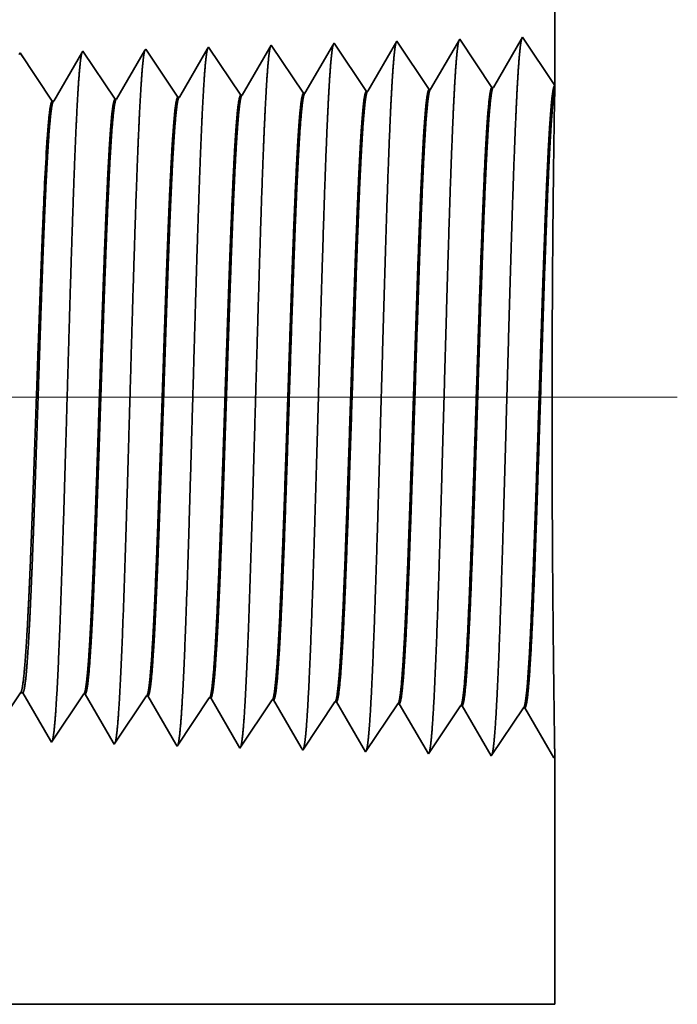
# Model space of a CAD drawing. Extents: x 0 to 10.8, y 0 to 8.2.
# Drawn here: x 5.4 to 5.4, y 1 to 1.1 of the extents above; entities that cross this region are included whole.
import ezdxf

# ---------------------------------------------------------------- set-up
doc = ezdxf.new("R2010")
doc.units = 0
doc.header["$MEASUREMENT"] = 0
doc.linetypes.add('DASHDOT', pattern=[18.5, 12, -3, 0.5, -3])
doc.layers.get('0').update_dxf_attribs({"lineweight": 13})

# ---------------------------------------------------------------- blocks, each defined once
blk = doc.blocks.new('BLOCK23')
at = {"color": 7, "lineweight": 5, "ltscale": 0.00027}
blk.add_line((22.386338, 0.595076), (22.392355, 0.604065), dxfattribs=at)
at = {"color": 7, "lineweight": 5, "ltscale": 6.5e-05}
blk.add_line((22.392355, 0.604065), (22.394964, 0.604065), dxfattribs=at)
at = {"color": 7, "lineweight": 5, "ltscale": 0.000225}
for p, q in [((22.394964, 0.604065), (22.399487, 0.596303)), ((22.399487, 0.596303), (22.404007, 0.588542)), ((22.608823, 0.598105), (22.61335, 0.590331)), ((22.404007, 0.588542), (22.408527, 0.58078)), ((22.61335, 0.590331), (22.61788, 0.582556)), ((22.61788, 0.582556), (22.622407, 0.574781)), ((22.408527, 0.58078), (22.413049, 0.573018)), ((22.413049, 0.573018), (22.417569, 0.565256)), ((22.622407, 0.574781), (22.626936, 0.567007)), ((22.417569, 0.565256), (22.422089, 0.557495)), ((22.626936, 0.567007), (22.631463, 0.559232)), ((22.422089, 0.557495), (22.426611, 0.549733)), ((22.631463, 0.559232), (22.635991, 0.551458)), ((22.635991, 0.551458), (22.64052, 0.543683))]:
    blk.add_line(p, q, dxfattribs=at)
at = {"color": 7, "lineweight": 5, "ltscale": 0.000235}
for p, q in [((22.453844, 0.586986), (22.459078, 0.594804)), ((22.459078, 0.594804), (22.464311, 0.602621)), ((22.530506, 0.592572), (22.535739, 0.600389)), ((22.601934, 0.59034), (22.607167, 0.598157)), ((22.673361, 0.588108), (22.678595, 0.595925)), ((22.744792, 0.585875), (22.750023, 0.593693)), ((22.44861, 0.579169), (22.453844, 0.586986)), ((22.520041, 0.576937), (22.525272, 0.584754)), ((22.525272, 0.584754), (22.530506, 0.592572)), ((22.591469, 0.574704), (22.596702, 0.582522)), ((22.596702, 0.582522), (22.601934, 0.59034)), ((22.66813, 0.58029), (22.673361, 0.588108)), ((22.739558, 0.578058), (22.744792, 0.585875)), ((22.810986, 0.575826), (22.81622, 0.583643)), ((22.81622, 0.583643), (22.821453, 0.591461)), ((22.438145, 0.563534), (22.443379, 0.571351)), ((22.443379, 0.571351), (22.44861, 0.579169)), ((22.514807, 0.569119), (22.520041, 0.576937)), ((22.586235, 0.566887), (22.591469, 0.574704)), ((22.657663, 0.564655), (22.662897, 0.572472)), ((22.662897, 0.572472), (22.66813, 0.58029)), ((22.734325, 0.57024), (22.739558, 0.578058)), ((22.805752, 0.568008), (22.810986, 0.575826)), ((22.432912, 0.555716), (22.438145, 0.563534)), ((22.50434, 0.553484), (22.509573, 0.561301)), ((22.509573, 0.561301), (22.514807, 0.569119)), ((22.581001, 0.559069), (22.586235, 0.566887)), ((22.652432, 0.556837), (22.657663, 0.564655)), ((22.72386, 0.554605), (22.729093, 0.562423)), ((22.729093, 0.562423), (22.734325, 0.57024)), ((22.795288, 0.552373), (22.800521, 0.560191)), ((22.800521, 0.560191), (22.805752, 0.568008)), ((22.427678, 0.547898), (22.432912, 0.555716)), ((22.499109, 0.545666), (22.50434, 0.553484)), ((22.570536, 0.543434), (22.57577, 0.551252)), ((22.57577, 0.551252), (22.581001, 0.559069)), ((22.641964, 0.541202), (22.647198, 0.54902)), ((22.647198, 0.54902), (22.652432, 0.556837)), ((22.718626, 0.546788), (22.72386, 0.554605)), ((22.790054, 0.544555), (22.795288, 0.552373)), ((22.713392, 0.53897), (22.718626, 0.546788)), ((22.784823, 0.536738), (22.790054, 0.544555))]:
    blk.add_line(p, q, dxfattribs=at)
at = {"color": 7, "lineweight": 5, "ltscale": 4.1e-05}
for p, q in [((22.464311, 0.602621), (22.465964, 0.602569)), ((22.535739, 0.600389), (22.537395, 0.600337)), ((22.607167, 0.598157), (22.608823, 0.598105)), ((22.678595, 0.595925), (22.680251, 0.595873)), ((22.750023, 0.593693), (22.751681, 0.593641)), ((22.821453, 0.591461), (22.823109, 0.591409))]:
    blk.add_line(p, q, dxfattribs=at)
at = {"color": 7, "lineweight": 5, "ltscale": 0.000227}
for p, q in [((22.465964, 0.602569), (22.470533, 0.594727)), ((22.470533, 0.594727), (22.475101, 0.586885)), ((22.475101, 0.586885), (22.479669, 0.579043)), ((22.479669, 0.579043), (22.484234, 0.571201)), ((22.484234, 0.571201), (22.488802, 0.563359)), ((22.488802, 0.563359), (22.49337, 0.555517)), ((22.49337, 0.555517), (22.497938, 0.547675))]:
    blk.add_line(p, q, dxfattribs=at)
at = {"color": 7, "lineweight": 5, "ltscale": 0.000226}
for p, q in [((22.537395, 0.600337), (22.541944, 0.592525)), ((22.541944, 0.592525), (22.546492, 0.584714)), ((22.546492, 0.584714), (22.551044, 0.576902)), ((22.551044, 0.576902), (22.555592, 0.56909)), ((22.555592, 0.56909), (22.560144, 0.561278)), ((22.560144, 0.561278), (22.564692, 0.553466)), ((22.564692, 0.553466), (22.569244, 0.545655))]:
    blk.add_line(p, q, dxfattribs=at)
at = {"color": 7, "lineweight": 5, "ltscale": 0.000224}
for p, q in [((22.680251, 0.595873), (22.684751, 0.588146)), ((22.684751, 0.588146), (22.689252, 0.580418)), ((22.689252, 0.580418), (22.693753, 0.572691)), ((22.693753, 0.572691), (22.698254, 0.564963)), ((22.698254, 0.564963), (22.702754, 0.557236)), ((22.702754, 0.557236), (22.707255, 0.549508)), ((22.707255, 0.549508), (22.711756, 0.541781))]:
    blk.add_line(p, q, dxfattribs=at)
at = {"color": 7, "lineweight": 5, "ltscale": 0.001646}
for p, q in [((22.751681, 0.593641), (22.784823, 0.536738)), ((22.823109, 0.591409), (22.856251, 0.534506)), ((22.856251, 0.534506), (22.892879, 0.589228)), ((22.894539, 0.589176), (22.927679, 0.532274)), ((22.927679, 0.532274), (22.964307, 0.586996)), ((22.965967, 0.586944), (22.999107, 0.530041))]:
    blk.add_line(p, q, dxfattribs=at)
at = {"color": 7, "lineweight": 5, "ltscale": 4.2e-05}
for p, q in [((22.892879, 0.589228), (22.894539, 0.589176)), ((22.964307, 0.586996), (22.965967, 0.586944))]:
    blk.add_line(p, q, dxfattribs=at)
at = {"color": 7, "lineweight": 5, "ltscale": 5.3e-05}
blk.add_line((22.426611, 0.549733), (22.427678, 0.547898), dxfattribs=at)
at = {"color": 7, "lineweight": 5, "ltscale": 5.8e-05}
blk.add_line((22.497938, 0.547675), (22.499109, 0.545666), dxfattribs=at)
at = {"color": 7, "lineweight": 5, "ltscale": 6.4e-05}
blk.add_line((22.569244, 0.545655), (22.570536, 0.543434), dxfattribs=at)
at = {"color": 7, "lineweight": 5, "ltscale": 7.2e-05}
blk.add_line((22.64052, 0.543683), (22.641964, 0.541202), dxfattribs=at)
at = {"color": 7, "lineweight": 5, "ltscale": 8.1e-05}
blk.add_line((22.711756, 0.541781), (22.713392, 0.53897), dxfattribs=at)
at = {"color": 7, "lineweight": 5, "ltscale": 4e-05}
blk.add_line((22.999107, 0.530041), (23, 0.531375), dxfattribs=at)
at = {"color": 7, "lineweight": 5, "ltscale": 0.007034}
blk.add_line((23, 0.531375), (23, 0.25), dxfattribs=at)
at = {"color": 7, "lineweight": 5, "ltscale": 0.03937}
blk.add_line((23, 0.25), (11.438, 0.25), dxfattribs=at)
blk = doc.blocks.new('BLOCK24')
at = {"color": 7, "lineweight": 5, "ltscale": 0.03937}
blk.add_line((23, 8.25), (23, 1.294153), dxfattribs=at)
at = {"color": 7, "lineweight": 5, "ltscale": 0.001646}
for p, q in [((22.820535, 1.344378), (22.787396, 1.287475)), ((22.857164, 1.289656), (22.820535, 1.344378)), ((22.891966, 1.34661), (22.858824, 1.289708)), ((22.928594, 1.291888), (22.891966, 1.34661)), ((22.963394, 1.348843), (22.930252, 1.29194))]:
    blk.add_line(p, q, dxfattribs=at)
at = {"color": 7, "lineweight": 5, "ltscale": 0.001645}
blk.add_line((23, 1.294153), (22.963394, 1.348843), dxfattribs=at)
at = {"color": 7, "lineweight": 5, "ltscale": 5.5e-05}
blk.add_line((22.463393, 1.333218), (22.462276, 1.3313), dxfattribs=at)
at = {"color": 7, "lineweight": 5, "ltscale": 0.000235}
for p, q in [((22.468627, 1.3254), (22.463393, 1.333218)), ((22.540055, 1.327632), (22.534821, 1.33545)), ((22.611483, 1.329864), (22.606252, 1.337682)), ((22.682911, 1.332096), (22.67768, 1.339914)), ((22.688144, 1.324279), (22.682911, 1.332096)), ((22.754341, 1.334329), (22.749108, 1.342146)), ((22.759572, 1.326511), (22.754341, 1.334329)), ((22.397199, 1.323168), (22.391965, 1.330986)), ((22.40243, 1.31535), (22.397199, 1.323168)), ((22.473861, 1.317582), (22.468627, 1.3254)), ((22.545289, 1.319815), (22.540055, 1.327632)), ((22.616717, 1.322047), (22.611483, 1.329864)), ((22.62195, 1.314229), (22.616717, 1.322047)), ((22.693378, 1.316461), (22.688144, 1.324279)), ((22.764806, 1.318693), (22.759572, 1.326511)), ((22.407664, 1.307533), (22.40243, 1.31535)), ((22.479092, 1.309765), (22.473861, 1.317582)), ((22.484325, 1.301947), (22.479092, 1.309765)), ((22.55052, 1.311997), (22.545289, 1.319815)), ((22.555753, 1.304179), (22.55052, 1.311997)), ((22.627181, 1.306412), (22.62195, 1.314229)), ((22.698612, 1.308644), (22.693378, 1.316461)), ((22.77004, 1.310876), (22.764806, 1.318693)), ((22.775273, 1.303058), (22.77004, 1.310876)), ((22.412898, 1.299715), (22.407664, 1.307533)), ((22.418131, 1.291898), (22.412898, 1.299715)), ((22.489559, 1.29413), (22.484325, 1.301947)), ((22.560987, 1.296362), (22.555753, 1.304179)), ((22.632415, 1.298594), (22.627181, 1.306412)), ((22.637649, 1.290776), (22.632415, 1.298594)), ((22.703843, 1.300826), (22.698612, 1.308644)), ((22.709077, 1.293008), (22.703843, 1.300826)), ((22.780505, 1.295241), (22.775273, 1.303058)), ((22.423362, 1.28408), (22.418131, 1.291898)), ((22.494793, 1.286312), (22.489559, 1.29413)), ((22.566221, 1.288544), (22.560987, 1.296362)), ((22.571452, 1.280727), (22.566221, 1.288544)), ((22.642882, 1.282959), (22.637649, 1.290776)), ((22.71431, 1.285191), (22.709077, 1.293008)), ((22.785738, 1.287424), (22.780505, 1.295241)), ((22.428596, 1.276263), (22.423362, 1.28408)), ((22.500024, 1.278495), (22.494793, 1.286312))]:
    blk.add_line(p, q, dxfattribs=at)
at = {"color": 7, "lineweight": 5, "ltscale": 0.000226}
for p, q in [((22.533593, 1.33334), (22.529035, 1.325513)), ((22.604887, 1.335338), (22.600345, 1.327544)), ((22.529035, 1.325513), (22.524474, 1.317685)), ((22.519916, 1.309857), (22.515357, 1.30203)), ((22.524474, 1.317685), (22.519916, 1.309857)), ((22.515357, 1.30203), (22.510796, 1.294202)), ((22.510796, 1.294202), (22.506238, 1.286374)), ((22.582188, 1.296367), (22.577647, 1.288573)), ((22.506238, 1.286374), (22.50168, 1.278547))]:
    blk.add_line(p, q, dxfattribs=at)
at = {"color": 7, "lineweight": 5, "ltscale": 6.1e-05}
blk.add_line((22.534821, 1.33545), (22.533593, 1.33334), dxfattribs=at)
at = {"color": 7, "lineweight": 5, "ltscale": 6.8e-05}
blk.add_line((22.606252, 1.337682), (22.604887, 1.335338), dxfattribs=at)
at = {"color": 7, "lineweight": 5, "ltscale": 0.000224}
for p, q in [((22.676144, 1.337278), (22.671629, 1.329526)), ((22.667114, 1.321773), (22.662599, 1.314021)), ((22.671629, 1.329526), (22.667114, 1.321773)), ((22.662599, 1.314021), (22.658083, 1.306268)), ((22.653568, 1.298516), (22.649053, 1.290763)), ((22.658083, 1.306268), (22.653568, 1.298516)), ((22.649053, 1.290763), (22.644538, 1.283011))]:
    blk.add_line(p, q, dxfattribs=at)
at = {"color": 7, "lineweight": 5, "ltscale": 7.6e-05}
blk.add_line((22.67768, 1.339914), (22.676144, 1.337278), dxfattribs=at)
at = {"color": 7, "lineweight": 5, "ltscale": 0.000223}
for p, q in [((22.742869, 1.331437), (22.738386, 1.323738)), ((22.747353, 1.339136), (22.742869, 1.331437)), ((22.738386, 1.323738), (22.733902, 1.316039)), ((22.733902, 1.316039), (22.729418, 1.30834)), ((22.724934, 1.300641), (22.72045, 1.292942)), ((22.729418, 1.30834), (22.724934, 1.300641)), ((22.72045, 1.292942), (22.715966, 1.285243))]:
    blk.add_line(p, q, dxfattribs=at)
at = {"color": 7, "lineweight": 5, "ltscale": 8.7e-05}
blk.add_line((22.749108, 1.342146), (22.747353, 1.339136), dxfattribs=at)
at = {"color": 7, "lineweight": 5, "ltscale": 5.1e-05}
blk.add_line((22.391965, 1.330986), (22.390942, 1.329228), dxfattribs=at)
at = {"color": 7, "lineweight": 5, "ltscale": 0.000227}
for p, q in [((22.457701, 1.323445), (22.453125, 1.31559)), ((22.462276, 1.3313), (22.457701, 1.323445)), ((22.453125, 1.31559), (22.44855, 1.307735)), ((22.443975, 1.29988), (22.4394, 1.292025)), ((22.44855, 1.307735), (22.443975, 1.29988)), ((22.4394, 1.292025), (22.434825, 1.284169)), ((22.434825, 1.284169), (22.430249, 1.276315))]:
    blk.add_line(p, q, dxfattribs=at)
at = {"color": 7, "lineweight": 5, "ltscale": 0.000225}
for p, q in [((22.600345, 1.327544), (22.595806, 1.31975)), ((22.591267, 1.311956), (22.586728, 1.304161)), ((22.595806, 1.31975), (22.591267, 1.311956)), ((22.586728, 1.304161), (22.582188, 1.296367)), ((22.577647, 1.288573), (22.573108, 1.280779))]:
    blk.add_line(p, q, dxfattribs=at)
at = {"color": 7, "lineweight": 5, "ltscale": 4.1e-05}
for p, q in [((22.787396, 1.287475), (22.785738, 1.287424)), ((22.930252, 1.29194), (22.928594, 1.291888)), ((22.430249, 1.276315), (22.428596, 1.276263)), ((22.50168, 1.278547), (22.500024, 1.278495)), ((22.573108, 1.280779), (22.571452, 1.280727)), ((22.644538, 1.283011), (22.642882, 1.282959)), ((22.715966, 1.285243), (22.71431, 1.285191))]:
    blk.add_line(p, q, dxfattribs=at)
at = {"color": 7, "lineweight": 5, "ltscale": 4.2e-05}
blk.add_line((22.858824, 1.289708), (22.857164, 1.289656), dxfattribs=at)

msp = doc.modelspace()

# ---------------------------------------------------------------- linework, layer by layer
at = {"color": 7, "lineweight": 35, "ltscale": 0.014966}
msp.add_line((5.426965, 1.711256), (5.426965, 1.112607), dxfattribs=at)
at = {"color": 7, "lineweight": 35, "ltscale": 0.000142}
for p, q in [((5.417667, 1.117121), (5.414815, 1.112224)), ((5.42082, 1.112412), (5.417667, 1.117121)), ((5.423815, 1.117313), (5.420962, 1.112416)), ((5.426965, 1.112607), (5.423815, 1.117313)), ((5.390082, 1.111451), (5.38693, 1.116161)), ((5.39623, 1.111643), (5.393077, 1.116353)), ((5.402377, 1.111835), (5.399225, 1.116545)), ((5.408525, 1.112027), (5.405372, 1.116737)), ((5.41152, 1.116929), (5.408667, 1.112032)), ((5.414672, 1.11222), (5.41152, 1.116929)), ((5.377788, 1.111067), (5.374635, 1.115777)), ((5.383935, 1.111259), (5.380782, 1.115969)), ((5.380861, 1.05309), (5.377709, 1.048381)), ((5.387009, 1.052898), (5.383856, 1.048189)), ((5.393156, 1.052706), (5.390004, 1.047997)), ((5.399304, 1.052514), (5.396151, 1.047804)), ((5.405451, 1.052322), (5.402298, 1.047612)), ((5.408446, 1.04742), (5.405594, 1.052318)), ((5.411598, 1.05213), (5.408446, 1.04742)), ((5.414593, 1.047228), (5.411741, 1.052125)), ((5.417746, 1.051938), (5.414593, 1.047228)), ((5.420741, 1.047036), (5.417889, 1.051933)), ((5.423893, 1.051746), (5.420741, 1.047036)), ((5.426888, 1.046844), (5.424036, 1.051741))]:
    msp.add_line(p, q, dxfattribs=at)
at = {"color": 7, "lineweight": 35, "ltscale": 5e-06}
for p, q in [((5.38693, 1.116161), (5.386824, 1.115979)), ((5.380782, 1.115969), (5.380686, 1.115804)), ((5.377709, 1.048381), (5.377617, 1.048539)), ((5.383856, 1.048189), (5.383755, 1.048362))]:
    msp.add_line(p, q, dxfattribs=at)
at = {"color": 7, "lineweight": 35, "ltscale": 0.000136}
for p, q in [((5.39296, 1.116151), (5.390225, 1.111456)), ((5.386824, 1.115979), (5.384077, 1.111263)), ((5.389892, 1.048188), (5.387151, 1.052894)), ((5.396027, 1.048018), (5.393299, 1.052702))]:
    msp.add_line(p, q, dxfattribs=at)
at = {"color": 7, "lineweight": 35, "ltscale": 6e-06}
for p, q in [((5.393077, 1.116353), (5.39296, 1.116151)), ((5.374893, 1.053215), (5.374668, 1.053215)), ((5.390004, 1.047997), (5.389892, 1.048188)), ((5.396151, 1.047804), (5.396027, 1.048018))]:
    msp.add_line(p, q, dxfattribs=at)
at = {"color": 7, "lineweight": 35, "ltscale": 0.000135}
for p, q in [((5.399093, 1.116318), (5.396372, 1.111648)), ((5.377617, 1.048539), (5.374893, 1.053215)), ((5.402158, 1.047854), (5.399446, 1.05251))]:
    msp.add_line(p, q, dxfattribs=at)
at = {"color": 7, "lineweight": 35, "ltscale": 7e-06}
for p, q in [((5.399225, 1.116545), (5.399093, 1.116318)), ((5.405372, 1.116737), (5.405221, 1.116478)), ((5.402298, 1.047612), (5.402158, 1.047854))]:
    msp.add_line(p, q, dxfattribs=at)
at = {"color": 7, "lineweight": 35, "ltscale": 0.000134}
msp.add_line((5.405221, 1.116478), (5.40252, 1.11184), dxfattribs=at)
at = {"color": 7, "lineweight": 35, "ltscale": 4e-06}
for p, q in [((5.374635, 1.115777), (5.374547, 1.115625)), ((5.414672, 1.11222), (5.414815, 1.112224)), ((5.42082, 1.112412), (5.420962, 1.112416)), ((5.383935, 1.111259), (5.384077, 1.111263)), ((5.390082, 1.111451), (5.390225, 1.111456)), ((5.39623, 1.111643), (5.396372, 1.111648)), ((5.402377, 1.111835), (5.40252, 1.11184)), ((5.408525, 1.112027), (5.408667, 1.112032)), ((5.377788, 1.111067), (5.37793, 1.111071)), ((5.380861, 1.05309), (5.381004, 1.053086)), ((5.387009, 1.052898), (5.387151, 1.052894)), ((5.393156, 1.052706), (5.393299, 1.052702)), ((5.399304, 1.052514), (5.399446, 1.05251)), ((5.405451, 1.052322), (5.405594, 1.052318)), ((5.411598, 1.05213), (5.411741, 1.052125)), ((5.417746, 1.051938), (5.417889, 1.051933)), ((5.423893, 1.051746), (5.424036, 1.051741))]:
    msp.add_line(p, q, dxfattribs=at)
at = {"color": 7, "lineweight": 35, "ltscale": 0.000137}
for p, q in [((5.380686, 1.115804), (5.37793, 1.111071)), ((5.383755, 1.048362), (5.381004, 1.053086))]:
    msp.add_line(p, q, dxfattribs=at)
at = {"color": 7, "lineweight": 35, "ltscale": 7.4e-05}
msp.add_line((5.42696, 1.112245), (5.426909, 1.109299), dxfattribs=at)
at = {"color": 7, "lineweight": 35, "ltscale": 9e-06}
msp.add_line((5.426965, 1.112604), (5.42696, 1.112245), dxfattribs=at)
at = {"color": 7, "lineweight": 35, "ltscale": 1e-06}
for p, q in [((5.376883, 1.099546), (5.376884, 1.099568)), ((5.376884, 1.096041), (5.376885, 1.096068))]:
    msp.add_line(p, q, dxfattribs=at)
at = {"color": 7, "lineweight": 35}
msp.add_line((5.376884, 1.099568), (5.376885, 1.099581), dxfattribs=at).dxf.unprotected_set("ltscale", 0)
at = {"color": 7, "lineweight": 35, "ltscale": 8.8e-05}
msp.add_line((5.376884, 1.096041), (5.376884, 1.099546), dxfattribs=at)
at = {"color": 7, "linetype": 'DASHDOT', "lineweight": 13, "ltscale": 0.03937}
msp.add_line((5.438957, 1.082127), (4.340141, 1.082127), dxfattribs=at)
at = {"color": 7, "lineweight": 35, "ltscale": 0.00014}
msp.add_line((5.374668, 1.053215), (5.371561, 1.048573), dxfattribs=at)
at = {"color": 7, "lineweight": 35, "ltscale": 3e-06}
msp.add_line((5.426965, 1.046959), (5.426888, 1.046844), dxfattribs=at)
at = {"color": 7, "lineweight": 35, "ltscale": 0.000605}
msp.add_line((5.426965, 1.046959), (5.426965, 1.022742), dxfattribs=at)
at = {"color": 7, "lineweight": 35, "ltscale": 0.03937}
msp.add_line((4.43189, 1.022742), (5.426965, 1.022742), dxfattribs=at)
for points in [[(5.414815, 1.112225, 0.243502), (5.414762, 1.112177)], [(5.420962, 1.112417, 0.243359), (5.42091, 1.112369)], [(5.384077, 1.111264, 0.242825), (5.384023, 1.111215)], [(5.390225, 1.111456, 0.242829), (5.390171, 1.111407)], [(5.396372, 1.111648, 0.242832), (5.396318, 1.1116)], [(5.40252, 1.11184, 0.242834), (5.402466, 1.111792)], [(5.408667, 1.112033, 0.243646), (5.408614, 1.111984)], [(5.37793, 1.111072, 0.242823), (5.377875, 1.111022)], [(5.377296, 1.107508, 0.006441), (5.376887, 1.099581)], [(5.374669, 1.053214, 0.242436), (5.37472, 1.053254)], [(5.380861, 1.05309, 0.251101), (5.380911, 1.053127)], [(5.387009, 1.052898, 0.251104), (5.387058, 1.052935)], [(5.393156, 1.052706, 0.251104), (5.393205, 1.052743)], [(5.399304, 1.052514, 0.251112), (5.399352, 1.05255)], [(5.405451, 1.052321, 0.251114), (5.405499, 1.052358)], [(5.411599, 1.052129, 0.251117), (5.411647, 1.052166)], [(5.417746, 1.051937, 0.252004), (5.417794, 1.051973)], [(5.423893, 1.051745, 0.251851), (5.423941, 1.051781)]]:
    msp.add_lwpolyline(points, format="xyb", dxfattribs=at)
for points, knots in [([(5.423722, 1.117154), (5.423648, 1.116902), (5.423575, 1.1164), (5.423503, 1.115667), (5.423425, 1.114635), (5.42335, 1.113411), (5.423342, 1.113274), (5.423334, 1.113134), (5.423325, 1.112992)], [0, 0, 0, 0, 0, 0, 3.68671, 3.68671, 3.68671, 4.14378, 4.14378, 4.14378, 4.14378, 4.14378, 4.14378]), ([(5.392983, 1.11619), (5.392909, 1.115938), (5.392836, 1.115449), (5.392765, 1.114738), (5.392687, 1.113738), (5.392613, 1.112554), (5.392604, 1.112421), (5.392596, 1.112286), (5.392588, 1.112149)], [0, 0, 0, 0, 0, 0, 3.558217, 3.558217, 3.558217, 3.9994, 3.9994, 3.9994, 3.9994, 3.9994, 3.9994]), ([(5.399131, 1.116383), (5.399057, 1.116131), (5.398984, 1.115639), (5.398913, 1.114924), (5.398835, 1.113918), (5.39876, 1.112726), (5.398752, 1.112592), (5.398744, 1.112456), (5.398736, 1.112318)], [0, 0, 0, 0, 0, 0, 3.583912, 3.583912, 3.583912, 4.028272, 4.028272, 4.028272, 4.028272, 4.028272, 4.028272]), ([(5.405278, 1.116576), (5.405205, 1.116324), (5.405132, 1.11583), (5.40506, 1.11511), (5.404983, 1.114097), (5.404908, 1.112897), (5.404899, 1.112762), (5.404891, 1.112626), (5.404883, 1.112487)], [0, 0, 0, 0, 0, 0, 3.6096, 3.6096, 3.6096, 4.057137, 4.057137, 4.057137, 4.057137, 4.057137, 4.057137]), ([(5.411426, 1.116768), (5.411353, 1.116516), (5.411279, 1.11602), (5.411208, 1.115296), (5.41113, 1.114276), (5.411055, 1.113068), (5.411047, 1.112933), (5.411039, 1.112795), (5.41103, 1.112655)], [0, 0, 0, 0, 0, 0, 3.635305, 3.635305, 3.635305, 4.086021, 4.086021, 4.086021, 4.086021, 4.086021, 4.086021]), ([(5.417574, 1.116961), (5.4175, 1.116709), (5.417427, 1.11621), (5.417356, 1.115482), (5.417278, 1.114456), (5.417203, 1.11324), (5.417194, 1.113103), (5.417186, 1.112965), (5.417178, 1.112824)], [0, 0, 0, 0, 0, 0, 3.661008, 3.661008, 3.661008, 4.114901, 4.114901, 4.114901, 4.114901, 4.114901, 4.114901]), ([(5.380687, 1.115804), (5.380613, 1.115553), (5.380541, 1.115069), (5.38047, 1.114366), (5.380392, 1.113379), (5.380318, 1.112211), (5.380309, 1.11208), (5.380301, 1.111947), (5.380293, 1.111812)], [0, 0, 0, 0, 0, 0, 3.506839, 3.506839, 3.506839, 3.941668, 3.941668, 3.941668, 3.941668, 3.941668, 3.941668]), ([(5.386835, 1.115997), (5.386761, 1.115746), (5.386688, 1.115259), (5.386617, 1.114552), (5.38654, 1.113559), (5.386465, 1.112383), (5.386457, 1.112251), (5.386449, 1.112117), (5.386441, 1.111981)], [0, 0, 0, 0, 0, 0, 3.532513, 3.532513, 3.532513, 3.970517, 3.970517, 3.970517, 3.970517, 3.970517, 3.970517]), ([(5.398736, 1.112318), (5.398568, 1.109496), (5.398415, 1.105805), (5.398272, 1.101722), (5.397946, 1.09145), (5.397641, 1.080472), (5.397466, 1.074211), (5.397187, 1.064642), (5.396871, 1.056435), (5.396756, 1.053818), (5.396585, 1.050726), (5.3964, 1.048832), (5.396347, 1.048405), (5.396292, 1.048104), (5.396238, 1.047936)], [0, 0, 0, 0, 0, 0, 9.091869, 9.091869, 9.091869, 21.873757, 21.873757, 21.873757, 28.552865, 28.552865, 28.552865, 31.205654, 31.205654, 31.205654, 31.205654, 31.205654, 31.205654]), ([(5.404883, 1.112487), (5.404653, 1.108589), (5.40445, 1.10304), (5.404263, 1.097092), (5.403921, 1.085259), (5.403585, 1.073241), (5.403424, 1.067717), (5.403165, 1.059568), (5.402869, 1.053074), (5.402764, 1.051145), (5.402625, 1.049225), (5.402478, 1.048164), (5.402447, 1.04798), (5.402416, 1.04784), (5.402385, 1.047743)], [0, 0, 0, 0, 0, 0, 12.564506, 12.564506, 12.564506, 24.108633, 24.108633, 24.108633, 29.849087, 29.849087, 29.849087, 31.37757, 31.37757, 31.37757, 31.37757, 31.37757, 31.37757]), ([(5.41103, 1.112655), (5.410801, 1.108746), (5.410598, 1.103186), (5.410412, 1.097222), (5.410071, 1.08534), (5.409735, 1.073267), (5.409574, 1.067708), (5.409315, 1.059508), (5.409019, 1.052963), (5.408914, 1.051018), (5.408774, 1.049068), (5.408628, 1.047984), (5.408596, 1.047794), (5.408564, 1.047649), (5.408532, 1.047551)], [0, 0, 0, 0, 0, 0, 12.604124, 12.604124, 12.604124, 24.21988, 24.21988, 24.21988, 29.991081, 29.991081, 29.991081, 31.563448, 31.563448, 31.563448, 31.563448, 31.563448, 31.563448]), ([(5.417178, 1.112824), (5.41695, 1.108904), (5.416747, 1.103331), (5.416561, 1.097352), (5.41622, 1.085421), (5.415885, 1.073293), (5.415723, 1.067699), (5.415465, 1.059448), (5.415169, 1.052852), (5.415064, 1.050892), (5.414924, 1.048911), (5.414777, 1.047805), (5.414744, 1.047608), (5.414711, 1.047459), (5.414679, 1.047358)], [0, 0, 0, 0, 0, 0, 12.643681, 12.643681, 12.643681, 24.330996, 24.330996, 24.330996, 30.132932, 30.132932, 30.132932, 31.749238, 31.749238, 31.749238, 31.749238, 31.749238, 31.749238]), ([(5.423325, 1.112992), (5.423098, 1.109061), (5.422895, 1.103477), (5.42271, 1.097482), (5.422369, 1.085503), (5.422034, 1.073319), (5.421873, 1.06769), (5.421614, 1.059388), (5.421319, 1.052741), (5.421214, 1.050765), (5.421074, 1.048753), (5.420926, 1.047626), (5.420893, 1.047422), (5.420859, 1.047269), (5.420826, 1.047165)], [0, 0, 0, 0, 0, 0, 12.683222, 12.683222, 12.683222, 24.442114, 24.442114, 24.442114, 30.27472, 30.27472, 30.27472, 31.937214, 31.937214, 31.937214, 31.937214, 31.937214, 31.937214]), ([(5.380293, 1.111812), (5.380124, 1.109008), (5.379969, 1.10533), (5.379825, 1.101264), (5.379498, 1.091105), (5.379192, 1.080265), (5.379017, 1.074121), (5.378738, 1.064724), (5.378421, 1.05669), (5.378305, 1.054131), (5.378136, 1.051157), (5.377953, 1.049353), (5.377901, 1.048957), (5.377849, 1.048675), (5.377797, 1.048514)], [0, 0, 0, 0, 0, 0, 9.028831, 9.028831, 9.028831, 21.584053, 21.584053, 21.584053, 28.14558, 28.14558, 28.14558, 30.649221, 30.649221, 30.649221, 30.649221, 30.649221, 30.649221]), ([(5.386441, 1.111981), (5.386272, 1.109171), (5.386118, 1.105488), (5.385974, 1.101417), (5.385647, 1.09122), (5.385342, 1.080334), (5.385167, 1.074151), (5.384887, 1.064696), (5.384571, 1.056605), (5.384456, 1.054026), (5.384286, 1.051013), (5.384102, 1.049179), (5.38405, 1.048773), (5.383997, 1.048485), (5.383944, 1.048322)], [0, 0, 0, 0, 0, 0, 9.04991, 9.04991, 9.04991, 21.680764, 21.680764, 21.680764, 28.281515, 28.281515, 28.281515, 30.834738, 30.834738, 30.834738, 30.834738, 30.834738, 30.834738]), ([(5.392588, 1.112149), (5.39242, 1.109334), (5.392266, 1.105647), (5.392123, 1.101569), (5.391797, 1.091335), (5.391492, 1.080403), (5.391317, 1.074181), (5.391037, 1.064669), (5.390721, 1.05652), (5.390606, 1.053922), (5.390435, 1.050869), (5.390251, 1.049006), (5.390198, 1.048589), (5.390145, 1.048295), (5.390091, 1.048129)], [0, 0, 0, 0, 0, 0, 9.070879, 9.070879, 9.070879, 21.777279, 21.777279, 21.777279, 28.417236, 28.417236, 28.417236, 31.020187, 31.020187, 31.020187, 31.020187, 31.020187, 31.020187]), ([(5.426963, 1.046956), (5.426957, 1.047539), (5.426938, 1.048867), (5.426908, 1.050872), (5.426825, 1.057144), (5.426743, 1.065625), (5.426709, 1.071163), (5.426681, 1.082461), (5.42673, 1.093487), (5.426774, 1.098781), (5.426836, 1.104123), (5.42689, 1.107988), (5.426897, 1.108454), (5.426903, 1.108891), (5.426909, 1.109299)], [0, 0, 0, 0, 0, 0, 9.255509, 9.255509, 9.255509, 23.684066, 23.684066, 23.684066, 38.009153, 38.009153, 38.009153, 40.089183, 40.089183, 40.089183, 40.089183, 40.089183, 40.089183]), ([(5.4055, 1.052358), (5.405588, 1.052488), (5.405675, 1.052918), (5.405762, 1.053644), (5.405962, 1.055949), (5.406153, 1.059448), (5.406262, 1.061792), (5.406464, 1.066706), (5.406659, 1.072213), (5.406752, 1.074969), (5.406946, 1.080828), (5.407139, 1.086741), (5.407241, 1.089836), (5.407454, 1.096018), (5.407674, 1.101586), (5.407791, 1.104243), (5.407912, 1.106536), (5.408035, 1.108352)], [0, 0, 0, 0, 0, 0, 6.023761, 6.023761, 6.023761, 14.115641, 14.115641, 14.115641, 21.706664, 21.706664, 21.706664, 29.988517, 29.988517, 29.988517, 38.915975, 38.915975, 38.915975, 38.915975, 38.915975, 38.915975]), ([(5.405594, 1.052318), (5.405683, 1.052315), (5.405772, 1.052621), (5.40586, 1.053237), (5.406108, 1.055782), (5.406342, 1.060211), (5.406491, 1.063698), (5.406737, 1.070247), (5.406976, 1.077398), (5.407078, 1.080522), (5.407322, 1.088036), (5.40757, 1.095306), (5.407719, 1.099349), (5.4079, 1.103641), (5.40809, 1.106979), (5.408119, 1.107465), (5.408149, 1.107925), (5.408178, 1.108358)], [0, 0, 0, 0, 0, 0, 6.138217, 6.138217, 6.138217, 17.378881, 17.378881, 17.378881, 25.699978, 25.699978, 25.699978, 37.555444, 37.555444, 37.555444, 39.688722, 39.688722, 39.688722, 39.688722, 39.688722, 39.688722]), ([(5.411647, 1.052165), (5.411734, 1.052296), (5.411822, 1.052725), (5.411909, 1.053451), (5.412108, 1.055754), (5.412298, 1.059251), (5.412406, 1.061594), (5.412608, 1.06651), (5.412802, 1.072023), (5.412895, 1.074786), (5.413089, 1.080672), (5.413281, 1.086616), (5.413384, 1.089734), (5.413597, 1.095993), (5.413818, 1.101636), (5.413936, 1.104342), (5.414058, 1.106676), (5.414183, 1.108521)], [0, 0, 0, 0, 0, 0, 6.021801, 6.021801, 6.021801, 14.106179, 14.106179, 14.106179, 21.70402, 21.70402, 21.70402, 30.021035, 30.021035, 30.021035, 39.06311, 39.06311, 39.06311, 39.06311, 39.06311, 39.06311]), ([(5.411741, 1.052125), (5.41183, 1.052123), (5.411919, 1.052429), (5.412007, 1.053044), (5.412254, 1.055589), (5.412487, 1.060015), (5.412635, 1.0635), (5.412968, 1.072382), (5.413287, 1.082384), (5.413475, 1.088337), (5.413749, 1.096526), (5.414038, 1.103347), (5.414132, 1.105337), (5.414228, 1.107082), (5.414326, 1.108526)], [0, 0, 0, 0, 0, 0, 6.13644, 6.13644, 6.13644, 17.36584, 17.36584, 17.36584, 32.650615, 32.650615, 32.650615, 39.749633, 39.749633, 39.749633, 39.749633, 39.749633, 39.749633]), ([(5.417794, 1.051973), (5.417881, 1.052103), (5.417968, 1.052532), (5.418055, 1.053257), (5.418253, 1.055559), (5.418443, 1.059054), (5.41855, 1.061396), (5.418892, 1.069761), (5.419213, 1.079862), (5.41944, 1.087196), (5.419744, 1.096548), (5.420069, 1.10403), (5.420154, 1.105804), (5.420242, 1.107371), (5.42033, 1.108689)], [0, 0, 0, 0, 0, 0, 6.019983, 6.019983, 6.019983, 14.097139, 14.097139, 14.097139, 32.687883, 32.687883, 32.687883, 39.131609, 39.131609, 39.131609, 39.131609, 39.131609, 39.131609]), ([(5.417889, 1.051933), (5.417977, 1.051931), (5.418066, 1.052237), (5.418154, 1.052852), (5.4184, 1.055396), (5.418631, 1.05982), (5.418779, 1.063301), (5.419112, 1.072199), (5.419429, 1.082229), (5.419617, 1.088204), (5.419892, 1.096483), (5.420181, 1.103397), (5.420277, 1.105435), (5.420374, 1.10722), (5.420473, 1.108695)], [0, 0, 0, 0, 0, 0, 6.1348, 6.1348, 6.1348, 17.353302, 17.353302, 17.353302, 32.675105, 32.675105, 32.675105, 39.899737, 39.899737, 39.899737, 39.899737, 39.899737, 39.899737]), ([(5.423941, 1.051781), (5.424028, 1.05191), (5.424115, 1.052338), (5.424201, 1.053063), (5.424399, 1.055364), (5.424588, 1.058857), (5.424695, 1.061197), (5.424895, 1.066119), (5.425089, 1.071645), (5.425181, 1.07442), (5.425374, 1.080357), (5.425566, 1.086363), (5.425668, 1.089529), (5.425884, 1.095941), (5.426106, 1.101737), (5.426227, 1.104539), (5.426351, 1.106955), (5.426478, 1.108858)], [0, 0, 0, 0, 0, 0, 6.0183, 6.0183, 6.0183, 14.088506, 14.088506, 14.088506, 21.700479, 21.700479, 21.700479, 30.085882, 30.085882, 30.085882, 39.355716, 39.355716, 39.355716, 39.355716, 39.355716, 39.355716]), ([(5.424036, 1.051741), (5.424124, 1.051739), (5.424212, 1.052045), (5.4243, 1.05266), (5.424545, 1.055202), (5.424776, 1.059625), (5.424923, 1.063103), (5.425255, 1.072018), (5.425572, 1.08208), (5.425759, 1.088065), (5.426034, 1.096437), (5.426325, 1.103446), (5.426421, 1.105533), (5.42652, 1.107358), (5.426621, 1.108863)], [0, 0, 0, 0, 0, 0, 6.133271, 6.133271, 6.133271, 17.341228, 17.341228, 17.341228, 32.707306, 32.707306, 32.707306, 40.057708, 40.057708, 40.057708, 40.057708, 40.057708, 40.057708]), ([(5.380912, 1.053127), (5.381, 1.05326), (5.381089, 1.053691), (5.381177, 1.054419), (5.381336, 1.056229), (5.38149, 1.058773), (5.381558, 1.06004), (5.381714, 1.063269), (5.381867, 1.067019), (5.381949, 1.069174), (5.382078, 1.07273), (5.382203, 1.076365), (5.382254, 1.077843), (5.382353, 1.080776), (5.382452, 1.083728), (5.382502, 1.085214), (5.382601, 1.088121), (5.3827, 1.090964), (5.382754, 1.092498), (5.382914, 1.096904), (5.383085, 1.101113), (5.383206, 1.103756), (5.383324, 1.10594), (5.383446, 1.107676)], [0, 0, 0, 0, 0, 0, 6.03289, 6.03289, 6.03289, 11.091683, 11.091683, 11.091683, 17.249813, 17.249813, 17.249813, 21.205047, 21.205047, 21.205047, 25.232684, 25.232684, 25.232684, 29.143406, 29.143406, 29.143406, 37.788141, 37.788141, 37.788141, 37.788141, 37.788141, 37.788141]), ([(5.381004, 1.053086), (5.381094, 1.053084), (5.381184, 1.05339), (5.381274, 1.054006), (5.381435, 1.055639), (5.38159, 1.058046), (5.381657, 1.059223), (5.381808, 1.06219), (5.381957, 1.065702), (5.382035, 1.067699), (5.382165, 1.071193), (5.382291, 1.074762), (5.382333, 1.075996), (5.382436, 1.079021), (5.382539, 1.082087), (5.38259, 1.083605), (5.382693, 1.086667), (5.382797, 1.089675), (5.382842, 1.090966), (5.382988, 1.095076), (5.383143, 1.099055), (5.383246, 1.101508), (5.383376, 1.104238), (5.383507, 1.106448), (5.383534, 1.106883), (5.383561, 1.107294), (5.383588, 1.107683)], [0, 0, 0, 0, 0, 0, 6.146655, 6.146655, 6.146655, 11.167031, 11.167031, 11.167031, 16.990609, 16.990609, 16.990609, 21.195465, 21.195465, 21.195465, 25.306079, 25.306079, 25.306079, 29.524577, 29.524577, 29.524577, 36.962361, 36.962361, 36.962361, 38.903941, 38.903941, 38.903941, 38.903941, 38.903941, 38.903941]), ([(5.387059, 1.052935), (5.387147, 1.053067), (5.387236, 1.053498), (5.387324, 1.054226), (5.387482, 1.056035), (5.387635, 1.05858), (5.387703, 1.059845), (5.387858, 1.063068), (5.38801, 1.066812), (5.388091, 1.068961), (5.38822, 1.072529), (5.388346, 1.076175), (5.388395, 1.077632), (5.388494, 1.08059), (5.388594, 1.083568), (5.388644, 1.085065), (5.388743, 1.088003), (5.388842, 1.090878), (5.388895, 1.092391), (5.389037, 1.096318), (5.389186, 1.100096), (5.389286, 1.102415), (5.389408, 1.104877), (5.389529, 1.106879), (5.38955, 1.107216), (5.389572, 1.107537), (5.389593, 1.107845)], [0, 0, 0, 0, 0, 0, 6.030383, 6.030383, 6.030383, 11.088998, 11.088998, 11.088998, 17.223997, 17.223997, 17.223997, 21.213545, 21.213545, 21.213545, 25.257744, 25.257744, 25.257744, 29.21016, 29.21016, 29.21016, 36.411941, 36.411941, 36.411941, 37.939766, 37.939766, 37.939766, 37.939766, 37.939766, 37.939766]), ([(5.387151, 1.052894), (5.387241, 1.052891), (5.387331, 1.053198), (5.387421, 1.053813), (5.387581, 1.055447), (5.387736, 1.057854), (5.387802, 1.059032), (5.387952, 1.061995), (5.3881, 1.065504), (5.388178, 1.067498), (5.388308, 1.070998), (5.388433, 1.074575), (5.388476, 1.075817), (5.388579, 1.078859), (5.388682, 1.081943), (5.388733, 1.083471), (5.388836, 1.086559), (5.38894, 1.089593), (5.388984, 1.09088), (5.389131, 1.095028), (5.389285, 1.099047), (5.389389, 1.101528), (5.38952, 1.104313), (5.389652, 1.106567), (5.38968, 1.10702), (5.389708, 1.107448), (5.389736, 1.107852)], [0, 0, 0, 0, 0, 0, 6.144335, 6.144335, 6.144335, 11.162688, 11.162688, 11.162688, 16.972401, 16.972401, 16.972401, 21.192104, 21.192104, 21.192104, 25.31869, 25.31869, 25.31869, 29.565589, 29.565589, 29.565589, 37.045469, 37.045469, 37.045469, 39.055831, 39.055831, 39.055831, 39.055831, 39.055831, 39.055831]), ([(5.393206, 1.052742), (5.393294, 1.052874), (5.393382, 1.053305), (5.39347, 1.054032), (5.393628, 1.055842), (5.39378, 1.058386), (5.393848, 1.059651), (5.394002, 1.062866), (5.394153, 1.066606), (5.394234, 1.068749), (5.394363, 1.072331), (5.394488, 1.075989), (5.394536, 1.07742), (5.394636, 1.080403), (5.394736, 1.083409), (5.394786, 1.084917), (5.394885, 1.087886), (5.394984, 1.090793), (5.395036, 1.092283), (5.395178, 1.096254), (5.395328, 1.100077), (5.395428, 1.102427), (5.395551, 1.104945), (5.395674, 1.106993), (5.395696, 1.107349), (5.395718, 1.107689), (5.395741, 1.108014)], [0, 0, 0, 0, 0, 0, 6.028031, 6.028031, 6.028031, 11.086502, 11.086502, 11.086502, 17.199558, 17.199558, 17.199558, 21.228044, 21.228044, 21.228044, 25.288804, 25.288804, 25.288804, 29.28366, 29.28366, 29.28366, 36.526824, 36.526824, 36.526824, 38.132951, 38.132951, 38.132951, 38.132951, 38.132951, 38.132951]), ([(5.393299, 1.052702), (5.393388, 1.052699), (5.393478, 1.053006), (5.393567, 1.053621), (5.393727, 1.055255), (5.393881, 1.057662), (5.393948, 1.058841), (5.394097, 1.0618), (5.394244, 1.065305), (5.394322, 1.067297), (5.394452, 1.070802), (5.394576, 1.074387), (5.394619, 1.075641), (5.394722, 1.078699), (5.394825, 1.0818), (5.394876, 1.083338), (5.394979, 1.08645), (5.395083, 1.089509), (5.395127, 1.090798), (5.395274, 1.094983), (5.395428, 1.099039), (5.395531, 1.10155), (5.395664, 1.104387), (5.395797, 1.106685), (5.395826, 1.107157), (5.395854, 1.107601), (5.395883, 1.10802)], [0, 0, 0, 0, 0, 0, 6.14217, 6.14217, 6.14217, 11.158563, 11.158563, 11.158563, 16.955524, 16.955524, 16.955524, 21.186864, 21.186864, 21.186864, 25.329549, 25.329549, 25.329549, 29.601439, 29.601439, 29.601439, 37.123871, 37.123871, 37.123871, 39.202113, 39.202113, 39.202113, 39.202113, 39.202113, 39.202113]), ([(5.399353, 1.05255), (5.399441, 1.052681), (5.399529, 1.053111), (5.399616, 1.053838), (5.399817, 1.056144), (5.400009, 1.059644), (5.400117, 1.06199), (5.40032, 1.066901), (5.400516, 1.072402), (5.40061, 1.075152), (5.400803, 1.080985), (5.400996, 1.086865), (5.401099, 1.089939), (5.40131, 1.096044), (5.40153, 1.101535), (5.401646, 1.104144), (5.401765, 1.106396), (5.401888, 1.108183)], [0, 0, 0, 0, 0, 0, 6.025833, 6.025833, 6.025833, 14.125496, 14.125496, 14.125496, 21.709848, 21.709848, 21.709848, 29.955435, 29.955435, 29.955435, 38.767535, 38.767535, 38.767535, 38.767535, 38.767535, 38.767535]), ([(5.399446, 1.05251), (5.399536, 1.052507), (5.399625, 1.052813), (5.399714, 1.053429), (5.399962, 1.055976), (5.400197, 1.060406), (5.400346, 1.063897), (5.400594, 1.070443), (5.400834, 1.077584), (5.400936, 1.080709), (5.401181, 1.088178), (5.401429, 1.095393), (5.401577, 1.09939), (5.401758, 1.103604), (5.401946, 1.106876), (5.401974, 1.107338), (5.402002, 1.107776), (5.402031, 1.108189)], [0, 0, 0, 0, 0, 0, 6.140132, 6.140132, 6.140132, 17.392443, 17.392443, 17.392443, 25.707502, 25.707502, 25.707502, 37.496467, 37.496467, 37.496467, 39.538966, 39.538966, 39.538966, 39.538966, 39.538966, 39.538966]), ([(5.376883, 1.099546), (5.376722, 1.095827), (5.376567, 1.091671), (5.376407, 1.087072), (5.376244, 1.08227), (5.376079, 1.077564), (5.376069, 1.077264), (5.376033, 1.076258), (5.376, 1.07531), (5.375979, 1.07473), (5.375941, 1.073658), (5.375904, 1.072647), (5.375886, 1.072157), (5.375848, 1.071137), (5.375807, 1.070033), (5.375784, 1.069452), (5.375761, 1.068855), (5.375738, 1.068266)], [0, 0, 0, 0, 0, 0, 11.528096, 11.528096, 11.528096, 12.459756, 12.459756, 12.459756, 14.23992, 14.23992, 14.23992, 15.915021, 15.915021, 15.915021, 17.615647, 17.615647, 17.615647, 17.615647, 17.615647, 17.615647]), ([(5.376884, 1.096041), (5.376747, 1.092406), (5.376612, 1.088505), (5.376478, 1.084421), (5.376288, 1.078631), (5.376097, 1.073071), (5.376039, 1.071416), (5.37598, 1.069817), (5.375922, 1.068266)], [0, 0, 0, 0, 0, 0, 10.52419, 10.52419, 10.52419, 15.009015, 15.009015, 15.009015, 15.009015, 15.009015, 15.009015]), ([(5.37472, 1.053253), (5.374824, 1.053409), (5.374928, 1.053955), (5.375031, 1.05489), (5.37524, 1.057502), (5.375439, 1.061227), (5.375542, 1.063443), (5.375641, 1.065793), (5.375738, 1.068266)], [0, 0, 0, 0, 0, 0, 6.532516, 6.532516, 6.532516, 13.661891, 13.661891, 13.661891, 13.661891, 13.661891, 13.661891]), ([(5.374893, 1.053215), (5.375, 1.053215), (5.375106, 1.05366), (5.375212, 1.054551), (5.375424, 1.057163), (5.375625, 1.061021), (5.375727, 1.063295), (5.375825, 1.065716), (5.375922, 1.068266)], [0, 0, 0, 0, 0, 0, 6.987501, 6.987501, 6.987501, 14.358672, 14.358672, 14.358672, 14.358672, 14.358672, 14.358672])]:
    msp.add_open_spline(points, degree=5, knots=knots, dxfattribs=at)
for points in [[(5.414183, 1.108522), (5.414278, 1.109924), (5.414375, 1.111044), (5.414473, 1.111823), (5.414573, 1.112216), (5.414672, 1.11222)], [(5.414326, 1.108527), (5.41441, 1.109777), (5.414496, 1.110803), (5.414584, 1.111565), (5.414672, 1.112025), (5.414761, 1.112177)], [(5.42033, 1.108691), (5.420425, 1.110102), (5.420522, 1.111228), (5.42062, 1.112013), (5.42072, 1.112408), (5.42082, 1.112412)], [(5.420473, 1.108696), (5.420558, 1.109954), (5.420644, 1.110987), (5.420732, 1.111754), (5.42082, 1.112217), (5.420909, 1.11237)], [(5.426478, 1.108859), (5.426572, 1.110273), (5.426669, 1.111404), (5.426767, 1.112193), (5.426866, 1.112594), (5.426965, 1.112604)], [(5.426621, 1.108864), (5.426687, 1.109853), (5.426754, 1.110703), (5.426822, 1.111397), (5.426891, 1.111914), (5.42696, 1.112245)], [(5.383446, 1.107679), (5.383541, 1.109038), (5.383638, 1.110122), (5.383736, 1.110875), (5.383835, 1.111255), (5.383935, 1.111259)], [(5.383588, 1.107686), (5.383673, 1.108892), (5.383759, 1.109881), (5.383846, 1.110617), (5.383934, 1.111064), (5.384022, 1.111215)], [(5.389593, 1.107848), (5.389688, 1.109215), (5.389785, 1.110306), (5.389883, 1.111065), (5.389983, 1.111447), (5.390082, 1.111451)], [(5.389736, 1.107854), (5.38982, 1.109069), (5.389906, 1.110065), (5.389993, 1.110807), (5.390082, 1.111256), (5.39017, 1.111408)], [(5.395741, 1.108016), (5.395836, 1.109392), (5.395933, 1.110491), (5.396031, 1.111254), (5.39613, 1.11164), (5.39623, 1.111643)], [(5.395883, 1.108022), (5.395968, 1.109246), (5.396054, 1.11025), (5.396141, 1.110996), (5.396229, 1.111448), (5.396318, 1.1116)], [(5.401888, 1.108185), (5.401983, 1.10957), (5.40208, 1.110675), (5.402178, 1.111444), (5.402278, 1.111832), (5.402377, 1.111835)], [(5.402031, 1.108191), (5.402115, 1.109423), (5.402201, 1.110434), (5.402289, 1.111186), (5.402377, 1.11164), (5.402466, 1.111792)], [(5.408036, 1.108354), (5.408131, 1.109747), (5.408227, 1.11086), (5.408326, 1.111634), (5.408425, 1.112024), (5.408525, 1.112027)], [(5.408178, 1.108359), (5.408263, 1.1096), (5.408349, 1.110618), (5.408436, 1.111375), (5.408525, 1.111833), (5.408613, 1.111985)], [(5.377298, 1.107511), (5.377393, 1.108861), (5.37749, 1.109937), (5.377588, 1.110685), (5.377688, 1.111063), (5.377787, 1.111067)], [(5.377441, 1.107517), (5.377525, 1.108714), (5.377611, 1.109696), (5.377698, 1.110427), (5.377786, 1.110871), (5.377874, 1.111023)], [(5.376885, 1.096068), (5.376992, 1.09883), (5.377103, 1.101491), (5.377216, 1.103894), (5.377327, 1.1059), (5.377441, 1.107515)]]:
    msp.add_open_spline(points, degree=5, dxfattribs=at)

# ---------------------------------------------------------------- block references
at = {"lineweight": 0, "xscale": 0.086064, "yscale": 0.086064, "zscale": 0.086064}
for name in ['BLOCK24', 'BLOCK23']:
    msp.add_blockref(name, (3.447487, 1.001226), dxfattribs=at)

doc.saveas('drawing.dxf')
